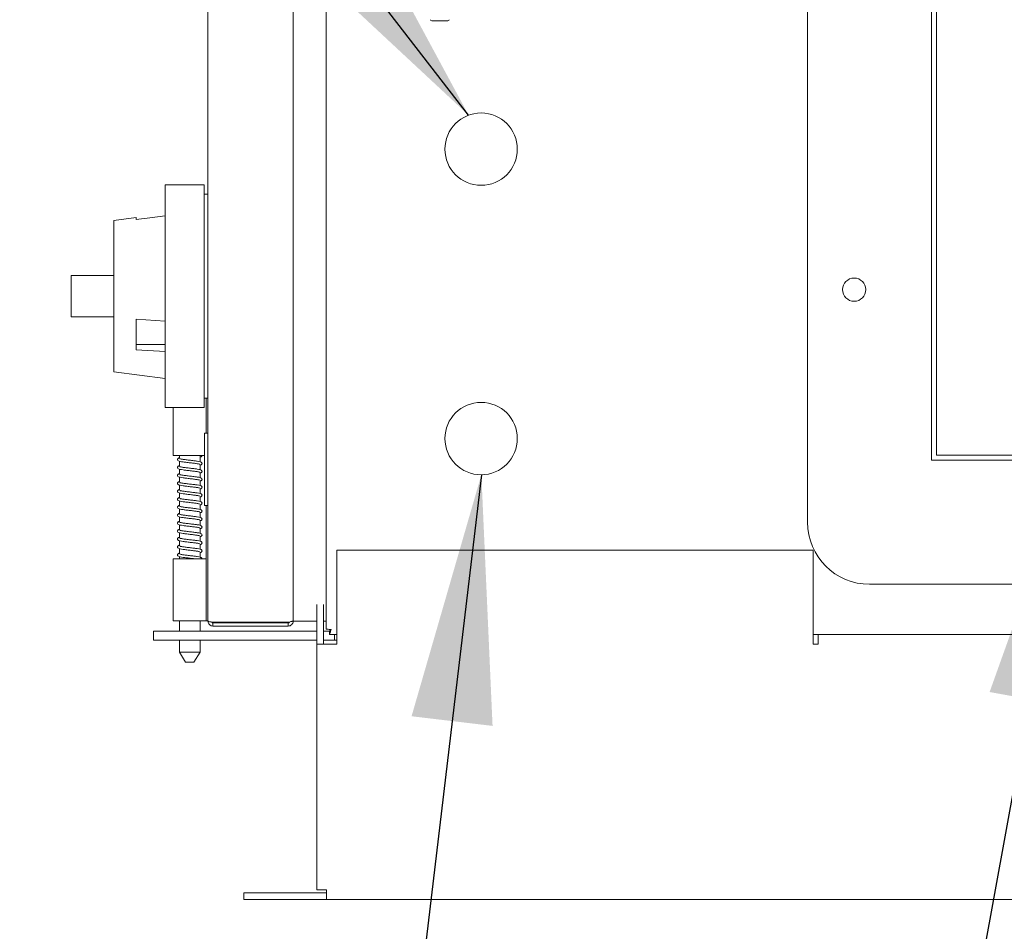
# Model space of a CAD drawing. Units: inches. Extents: x 0.3 to 10.6, y 0.4 to 8.2.
# Drawn here: x 8.8 to 9.2, y 2.2 to 2.6 of the extents above; entities that cross this region are included whole.
import ezdxf

# ---------------------------------------------------------------- set-up
doc = ezdxf.new("R2010")
doc.units = ezdxf.units.IN
doc.header["$MEASUREMENT"] = 0
doc.linetypes.add('SLD-Solid', pattern=[0])
doc.layers.add('FORMAT', color=7, linetype='SLD-Solid')
doc.layers.add('TEXT', color=7, linetype='SLD-Solid')
doc.styles.get("Standard").update_dxf_attribs({"font": 'GOTHIC.TTF'})
doc.dimstyles.new('SLDDIMSTYLE0', dxfattribs={"dimtxt": 0.18, "dimasz": 0.09375, "dimexe": 0, "dimexo": 0.0625, "dimgap": 0, "dimtad": 0, "dimtih": 1, "dimtoh": 1, "dimdec": 0, "dimrnd": 1e-09, "dimzin": 0, "dimdsep": 46, "dimlunit": 5, "dimtxsty": 'Standard', "dimsah": 1, "dimcen": 0.09, "dimadec": 0, "dimazin": 0, "dimtfac": 0.09375, "dimtdec": 0, "dimtofl": 0, "dimtmove": 0, "dimatfit": 3, "dimfxl": 1, "dimfrac": 2, "dimtolj": 1, "dimtzin": 0, "dimarcsym": 0})

msp = doc.modelspace()

# ---------------------------------------------------------------- linework, layer by layer
at = {"color": 7, "linetype": 'SLD-Solid', "lineweight": 15}
for p, q in [((8.89122715, 2.32982027), (8.89122715, 3.64903899)), ((9.16468027, 2.88282025), (9.16468027, 2.39063273)), ((9.16655527, 2.88094525), (9.16655527, 2.39250774)), ((9.11780528, 2.36719527), (9.11780528, 2.73438276)), ((8.92341464, 2.56155745), (8.92341464, 2.32982027)), ((8.92341464, 2.33004122), (8.92341464, 2.56155745)), ((8.93585216, 2.56155745), (8.93585216, 2.3268151)), ((8.97580352, 2.55665118), (8.97577404, 2.55665118)), ((8.98186779, 2.55665118), (8.97580352, 2.55665118)), ((8.87503966, 2.49466399), (8.88972717, 2.49466399)), ((8.87503966, 2.491539), (8.87503966, 2.49466399)), ((8.88972717, 2.49466399), (8.88972717, 2.491539)), ((8.87503966, 2.41372649), (8.87503966, 2.491539)), ((8.88972717, 2.41372649), (8.88972717, 2.491539)), ((8.88972717, 2.49114836), (8.89122715, 2.49114836)), ((8.86410216, 2.48231521), (8.85566467, 2.48122651)), ((8.86410216, 2.48156285), (8.86410216, 2.48231521)), ((8.85566467, 2.48122651), (8.85566467, 2.45263275)), ((8.8395709, 2.46044526), (8.85566467, 2.46044526)), ((8.8395709, 2.45732023), (8.8395709, 2.46044526)), ((8.8395709, 2.44794526), (8.8395709, 2.45732023)), ((8.85566467, 2.45263275), (8.85566467, 2.42403902)), ((8.8395709, 2.44482023), (8.8395709, 2.44794526)), ((8.85566467, 2.44482023), (8.8395709, 2.44482023)), ((8.86410216, 2.44391865), (8.87503966, 2.44319552)), ((8.86410216, 2.43241674), (8.86410216, 2.44391865)), ((8.86410216, 2.43434531), (8.87503966, 2.43434531)), ((8.87503966, 2.43169361), (8.86410216, 2.43241674)), ((8.85566467, 2.42403902), (8.87503966, 2.421539)), ((8.87503966, 2.4106015), (8.87503966, 2.41372649)), ((8.88972717, 2.41411713), (8.89122715, 2.41411713)), ((8.88972717, 2.41372649), (8.88972717, 2.4106015)), ((8.89060213, 2.40083589), (8.89060213, 2.41411713)), ((8.88972717, 2.4106015), (8.87503966, 2.4106015)), ((8.87810213, 2.4106015), (8.87810213, 2.39241402)), ((8.89122715, 2.40083589), (8.88997716, 2.40083589)), ((8.88997716, 2.37349211), (8.88997716, 2.40083589)), ((8.88997716, 2.39241402), (8.87810213, 2.39241402)), ((8.88044591, 2.39241402), (8.88044591, 2.39133548)), ((8.88825839, 2.39006327), (8.88825839, 2.39241402)), ((9.16655527, 2.39250774), (9.65499278, 2.39250774)), ((8.88044591, 2.39027054), (8.88044591, 2.38833068)), ((8.88825839, 2.38705843), (8.88825839, 2.38898528)), ((9.16468027, 2.39063273), (9.65686778, 2.39063273)), ((8.88044591, 2.38726575), (8.88044591, 2.38532588)), ((8.88825839, 2.38405364), (8.88825839, 2.38598048)), ((8.88044591, 2.38426091), (8.88044591, 2.38232108)), ((8.88044591, 2.38125611), (8.88044591, 2.37931625)), ((8.88825839, 2.38104884), (8.88825839, 2.38297569)), ((8.88044591, 2.37825131), (8.88044591, 2.37631145)), ((8.88825839, 2.37804404), (8.88825839, 2.37997089)), ((8.88044591, 2.37524651), (8.88044591, 2.37330665)), ((8.88825839, 2.3750392), (8.88825839, 2.37696605)), ((8.88825839, 2.3720344), (8.88825839, 2.37396129)), ((8.88044591, 2.37224172), (8.88044591, 2.37030185)), ((8.88825839, 2.36902961), (8.88825839, 2.37095642)), ((8.88997716, 2.37349211), (8.89122715, 2.37349211)), ((8.89060213, 2.35335149), (8.89060213, 2.37349211)), ((8.88044591, 2.36923692), (8.88044591, 2.36729705)), ((8.88044591, 2.36623205), (8.88044591, 2.36429225)), ((8.88825839, 2.36602481), (8.88825839, 2.36795162)), ((8.88044591, 2.36322725), (8.88044591, 2.36128738)), ((8.88825839, 2.36302001), (8.88825839, 2.36494682)), ((8.88044591, 2.36022245), (8.88044591, 2.35828258)), ((8.88825839, 2.36001521), (8.88825839, 2.36194202)), ((8.88825839, 2.35701034), (8.88825839, 2.35893722)), ((8.88044591, 2.35721765), (8.88044591, 2.35527779)), ((8.88825839, 2.35400554), (8.88825839, 2.35593242)), ((8.93994591, 2.35663275), (8.93994591, 2.32116403)), ((9.11988339, 2.35663275), (8.93994591, 2.35663275)), ((9.11988339, 2.32116403), (9.11988339, 2.35663275)), ((8.87810213, 2.35335149), (8.87810213, 2.32991398)), ((8.87810213, 2.35335149), (8.89060213, 2.35335149)), ((8.88044591, 2.35421285), (8.88044591, 2.35335149)), ((8.89060213, 2.32991398), (8.89060213, 2.35335149)), ((9.68030527, 2.34375776), (9.14124278, 2.34375776)), ((8.93238339, 2.330539), (8.93238339, 2.33614871)), ((8.93482089, 2.33614871), (8.93482089, 2.330539)), ((8.87810213, 2.32991398), (8.89060213, 2.32991398)), ((8.88044591, 2.32991398), (8.88044591, 2.32607026)), ((8.88825839, 2.32607026), (8.88825839, 2.32991398)), ((8.89060213, 2.32991398), (8.89122715, 2.32991398)), ((8.89310215, 2.3294162), (8.92153964, 2.3294162)), ((8.89310215, 2.32919525), (8.89310215, 2.32794523)), ((8.92153964, 2.32919525), (8.89310215, 2.32919525)), ((8.92153964, 2.32794523), (8.92153964, 2.32919525)), ((8.92341464, 2.32982027), (8.92310357, 2.32982027)), ((8.92341464, 2.32982027), (8.93238339, 2.32982027)), ((8.93238339, 2.330539), (8.93238339, 2.32116403)), ((8.93482089, 2.330539), (8.93482089, 2.32116403)), ((8.93482089, 2.32982027), (8.93585216, 2.32982027)), ((8.87069588, 2.32269528), (8.87069588, 2.32607026)), ((8.87069588, 2.32607026), (8.8785084, 2.32607026)), ((8.93116464, 2.32607026), (8.8785084, 2.32607026)), ((8.92153964, 2.32794523), (8.89310215, 2.32794523)), ((8.93116464, 2.32607026), (8.93238339, 2.32607026)), ((8.93482089, 2.32607026), (8.93710215, 2.32607026)), ((8.93710215, 2.32607026), (8.93710215, 2.32482024)), ((8.8785084, 2.32269528), (8.87069588, 2.32269528)), ((8.93116464, 2.32269528), (8.8785084, 2.32269528)), ((8.88044591, 2.32269528), (8.88044591, 2.31803904)), ((8.88825839, 2.31803904), (8.88825839, 2.32269528)), ((8.93238339, 2.32269528), (8.93116464, 2.32269528)), ((8.93897715, 2.32269528), (8.93482089, 2.32269528)), ((8.93710215, 2.32482024), (8.93994591, 2.32482024)), ((8.93897715, 2.32269528), (8.93897715, 2.32482024)), ((8.93994591, 2.32269528), (8.93897715, 2.32269528)), ((9.11988339, 2.32482024), (9.12175839, 2.32482024)), ((9.12175839, 2.32116403), (9.12175839, 2.32482024)), ((9.7000084, 2.32482024), (9.12175839, 2.32482024)), ((8.88044591, 2.31803904), (8.88278914, 2.31428903)), ((8.88435215, 2.31803904), (8.88044591, 2.31803904)), ((8.88825839, 2.31803904), (8.88435215, 2.31803904)), ((8.88591512, 2.31428903), (8.88825839, 2.31803904)), ((8.93238339, 2.32116403), (8.93238339, 2.22832026)), ((8.93238339, 2.32116403), (8.93603964, 2.32116403)), ((8.93603964, 2.32116403), (8.93994591, 2.32116403)), ((9.11988339, 2.32116403), (9.12175839, 2.32116403)), ((8.88435215, 2.31428903), (8.88278914, 2.31428903)), ((8.88591512, 2.31428903), (8.88435215, 2.31428903)), ((8.90478966, 2.22710147), (8.90478966, 2.22466397)), ((8.90478966, 2.22710147), (8.93603964, 2.22710147)), ((8.93603964, 2.22832026), (8.93238339, 2.22832026)), ((8.93603964, 2.22466397), (8.93603964, 2.22832026)), ((8.90478966, 2.22466397), (8.93603964, 2.22466397)), ((8.93603964, 2.22466397), (9.88572716, 2.22466397))]:
    msp.add_line(p, q, dxfattribs=at)
at = {"color": 7, "linetype": 'SLD-Solid', "lineweight": 15, "flags": 128}
for points in [[(8.87503966, 2.48300912), (8.86925156, 2.48224419), (8.86410216, 2.48156285)], [(8.88825839, 2.39199012), (8.88830741, 2.3919665), (8.88849276, 2.39192962)]]:
    msp.add_lwpolyline(points, dxfattribs=at)
at = {"color": 7, "linetype": 'SLD-Solid', "lineweight": 15}
for centre, radius in [((8.9944459, 2.50819525), 0.01367188), ((9.13539902, 2.4551015), 0.00439062), ((8.9944459, 2.39882025), 0.01367187)]:
    msp.add_circle(centre, radius, dxfattribs=at)
for centre, radius, start, end in [((8.97577402, 2.55711994), 0.00046875, 180, 270), ((8.98186777, 2.55711994), 0.00046875, 270, 0), ((8.88849277, 2.392414), 0.00048438, 270, 0.0101275), ((9.14124277, 2.36719525), 0.0234375, 180, 270), ((8.88849277, 2.3533515), 0.00048438, 0.0553747, 118.9385277)]:
    msp.add_arc(centre, radius, start, end, dxfattribs=at)
for points, knots in [([(8.88044591, 2.39155889), (8.88036735, 2.39154028), (8.8801716, 2.39149394), (8.87997568, 2.39139052), (8.87978367, 2.39118002), (8.87971259, 2.39095035), (8.8797609, 2.39062567), (8.88010714, 2.39032512), (8.88067872, 2.39017666), (8.8817656, 2.38997714), (8.88303673, 2.38983611), (8.88412, 2.3897041), (8.88521998, 2.38957009), (8.88627659, 2.38944885), (8.88718452, 2.3893198), (8.88773055, 2.38923463), (8.88797193, 2.38914727), (8.8879789, 2.38922254), (8.88797962, 2.38923032)], [0, 0, 0, 0, 0.031822623, 0.079282218, 0.104251435, 0.1301923, 0.154596918, 0.218247628, 0.317947749, 0.435810618, 0.549771956, 0.609134072, 0.66893218, 0.784320066, 0.843604379, 0.913340286, 0.991035199, 1, 1, 1, 1]), ([(8.88044591, 2.38855409), (8.88036735, 2.38853548), (8.8801716, 2.38848914), (8.87997568, 2.38838572), (8.87978367, 2.38817522), (8.87971259, 2.38794555), (8.8797609, 2.38762087), (8.88010714, 2.38732033), (8.88067872, 2.38717181), (8.8817656, 2.38697231), (8.88303673, 2.38683128), (8.88412, 2.38669925), (8.88521998, 2.38656533), (8.88627659, 2.38644401), (8.88718452, 2.38631496), (8.88773055, 2.38622981), (8.88797192, 2.38614256), (8.8879789, 2.38621771), (8.88797962, 2.38622549)], [0, 0, 0, 0, 0.031822632, 0.079282242, 0.104251467, 0.13019234, 0.154596965, 0.218247694, 0.317948264, 0.435811169, 0.549772542, 0.609134675, 0.66893249, 0.784320705, 0.843605036, 0.913340712, 0.991035649, 1, 1, 1, 1]), ([(8.88897716, 2.38940918), (8.88895789, 2.38950324), (8.88888896, 2.38983983), (8.88823428, 2.3901113), (8.8872792, 2.39029029), (8.88584551, 2.39046506), (8.8844817, 2.3906289), (8.88337675, 2.39076291), (8.88258338, 2.39085935), (8.881871, 2.39094594), (8.88128599, 2.39103936), (8.88086122, 2.39112982), (8.88065608, 2.39118497), (8.88056892, 2.39122316), (8.88057521, 2.39121551), (8.88057681, 2.39121356)], [0, 0, 0, 0, 0.048270204, 0.172732052, 0.307364544, 0.434199661, 0.568554724, 0.638057569, 0.706920866, 0.774960331, 0.842927747, 0.906537848, 0.964272588, 0.990909383, 1, 1, 1, 1]), ([(8.8881947, 2.38875828), (8.8883684, 2.38881632), (8.88866758, 2.38891629), (8.88892308, 2.38914931), (8.88895883, 2.38932111), (8.88897716, 2.38940918)], [0, 0, 0, 0, 0.4028290668, 0.6938588355, 1, 1, 1, 1]), ([(8.88826679, 2.39179234), (8.88842626, 2.39183683), (8.88859936, 2.39188512), (8.88868939, 2.39197134), (8.88869648, 2.39197813)], [0, 0, 0, 0, 0.921268323, 1, 1, 1, 1]), ([(8.88044591, 2.38554929), (8.88036735, 2.38553067), (8.88017161, 2.38548428), (8.87997567, 2.38538094), (8.87978367, 2.38517038), (8.87971259, 2.38494072), (8.8797609, 2.38461609), (8.88010714, 2.38431552), (8.88067872, 2.38416702), (8.8817656, 2.38396751), (8.88303673, 2.38382648), (8.88412, 2.38369445), (8.88521998, 2.38356053), (8.88627659, 2.38343921), (8.88718452, 2.38331017), (8.88773055, 2.38322499), (8.88797193, 2.38313763), (8.8879789, 2.3832129), (8.88797962, 2.38322069)], [0, 0, 0, 0, 0.031822983, 0.079281947, 0.104252362, 0.130193233, 0.154596328, 0.218247052, 0.317947614, 0.43581051, 0.549771873, 0.609134002, 0.668931812, 0.784320018, 0.843604344, 0.913340267, 0.991035197, 1, 1, 1, 1]), ([(8.88897716, 2.38640438), (8.88895789, 2.38649844), (8.88888896, 2.38683503), (8.88823428, 2.3871065), (8.8872792, 2.3872855), (8.88584551, 2.3874602), (8.8844817, 2.3876241), (8.88337675, 2.38775813), (8.88258337, 2.38785449), (8.881871, 2.38794115), (8.88128599, 2.38803457), (8.88086122, 2.388125), (8.88065608, 2.38818023), (8.88056892, 2.38821829), (8.88057521, 2.3882107), (8.88057681, 2.38820876)], [0, 0, 0, 0, 0.0482702187, 0.1727321024, 0.3073646342, 0.4341994587, 0.5685549143, 0.6380577799, 0.7069207596, 0.7749605631, 0.842927999, 0.9065381188, 0.964272876, 0.9909094971, 1, 1, 1, 1]), ([(8.88897716, 2.38339958), (8.88895789, 2.38349363), (8.88888895, 2.38383018), (8.88823428, 2.38410172), (8.8872792, 2.3842807), (8.88584551, 2.38445539), (8.88448171, 2.38461934), (8.88337675, 2.38475327), (8.88258337, 2.38484971), (8.881871, 2.38493635), (8.88128599, 2.38502977), (8.88086122, 2.3851202), (8.88065608, 2.38517543), (8.88056892, 2.38521349), (8.88057521, 2.3852059), (8.88057681, 2.38520397)], [0, 0, 0, 0, 0.048268902, 0.172731638, 0.307364248, 0.434199146, 0.56855468, 0.638057232, 0.706920589, 0.774960432, 0.842927907, 0.906538064, 0.964272855, 0.990909492, 1, 1, 1, 1]), ([(8.88826679, 2.38578274), (8.88841365, 2.38583243), (8.88868537, 2.38592436), (8.8889225, 2.38614482), (8.88895863, 2.38631641), (8.88897716, 2.38640438)], [0, 0, 0, 0, 0.3643747987, 0.6741477767, 1, 1, 1, 1]), ([(8.88044591, 2.38254445), (8.88036735, 2.38252585), (8.8801716, 2.3824795), (8.87997568, 2.38237608), (8.87978367, 2.38216558), (8.87971259, 2.38193592), (8.8797609, 2.38161123), (8.88010715, 2.38131076), (8.88067872, 2.38116221), (8.8817656, 2.38096272), (8.88303673, 2.38082168), (8.88412, 2.38068967), (8.88521998, 2.38055566), (8.88627659, 2.38043442), (8.88718452, 2.38030537), (8.88773055, 2.3802202), (8.88797193, 2.38013283), (8.8879789, 2.3802081), (8.88797962, 2.38021589)], [0, 0, 0, 0, 0.03182264, 0.079282262, 0.104251493, 0.130192373, 0.154597003, 0.218246775, 0.31794737, 0.435810305, 0.549771706, 0.609133855, 0.668931996, 0.784319946, 0.843604292, 0.913340238, 0.991035194, 1, 1, 1, 1]), ([(8.88897716, 2.38039479), (8.88895789, 2.38048883), (8.88888895, 2.38082538), (8.88823428, 2.38109688), (8.8872792, 2.38127585), (8.88584551, 2.38145063), (8.8844817, 2.38161447), (8.88337675, 2.38174848), (8.88258338, 2.38184493), (8.881871, 2.38193149), (8.881286, 2.38202499), (8.88086122, 2.3821154), (8.88065608, 2.38217064), (8.88056892, 2.38220869), (8.88057521, 2.3822011), (8.88057681, 2.38219917)], [0, 0, 0, 0, 0.048268923, 0.172730932, 0.307363601, 0.434198884, 0.568554122, 0.638057058, 0.706920445, 0.774959999, 0.84292784, 0.906538024, 0.96427284, 0.990909488, 1, 1, 1, 1]), ([(8.88826679, 2.38277794), (8.88841365, 2.38282763), (8.88868537, 2.38291956), (8.8889225, 2.38314002), (8.88895863, 2.38331161), (8.88897716, 2.38339958)], [0, 0, 0, 0, 0.3643747987, 0.6741477767, 1, 1, 1, 1]), ([(8.88044591, 2.37953965), (8.88036735, 2.37952105), (8.8801716, 2.37947471), (8.87997568, 2.37937129), (8.87978367, 2.37916078), (8.87971259, 2.37893112), (8.8797609, 2.37860644), (8.88010714, 2.37830589), (8.88067872, 2.37815743), (8.8817656, 2.37795791), (8.88303673, 2.37781688), (8.88412, 2.37768487), (8.88521998, 2.37755086), (8.88627659, 2.37742962), (8.88718452, 2.37730057), (8.88773055, 2.3772154), (8.88797193, 2.37712803), (8.8879789, 2.37720331), (8.88797962, 2.37721109)], [0, 0, 0, 0, 0.031822623, 0.079282218, 0.104251435, 0.1301923, 0.154596918, 0.218247628, 0.317947749, 0.435810618, 0.549771956, 0.609134072, 0.66893218, 0.784320066, 0.843604379, 0.913340286, 0.991035199, 1, 1, 1, 1]), ([(8.88897716, 2.37738995), (8.88895789, 2.37748401), (8.88888896, 2.3778206), (8.88823428, 2.37809207), (8.8872792, 2.37827105), (8.88584551, 2.37844583), (8.8844817, 2.37860967), (8.88337675, 2.37874368), (8.88258338, 2.37884012), (8.881871, 2.3789267), (8.881286, 2.37902014), (8.88086122, 2.37911056), (8.88065608, 2.37916582), (8.88056892, 2.37920393), (8.88057521, 2.37919628), (8.88057681, 2.37919433)], [0, 0, 0, 0, 0.048270199, 0.172732033, 0.307364511, 0.434199614, 0.568554663, 0.6380575, 0.70692079, 0.774960248, 0.842927656, 0.90653775, 0.964272773, 0.990909384, 1, 1, 1, 1]), ([(8.88826679, 2.37977311), (8.88841365, 2.37982281), (8.88868537, 2.37991477), (8.8889225, 2.38013522), (8.88895863, 2.38030682), (8.88897716, 2.38039479)], [0, 0, 0, 0, 0.364377079, 0.674148946, 1, 1, 1, 1]), ([(8.88826679, 2.37676831), (8.88841365, 2.37681801), (8.88868537, 2.37690996), (8.8889225, 2.37713043), (8.88895863, 2.377302), (8.88897716, 2.37738995)], [0, 0, 0, 0, 0.364379336, 0.67415312, 1, 1, 1, 1]), ([(8.88044591, 2.37653486), (8.88036735, 2.37651625), (8.8801716, 2.37646991), (8.87997568, 2.37636649), (8.87978367, 2.37615599), (8.87971259, 2.37592632), (8.8797609, 2.37560164), (8.88010714, 2.3753011), (8.88067872, 2.37515258), (8.8817656, 2.37495308), (8.88303673, 2.37481205), (8.88412, 2.37468002), (8.88521998, 2.3745461), (8.88627659, 2.37442478), (8.88718452, 2.37429573), (8.88773055, 2.3742106), (8.88797193, 2.3741231), (8.8879789, 2.37419849), (8.88797962, 2.37420629)], [0, 0, 0, 0, 0.031822595, 0.07928215, 0.104251347, 0.130192189, 0.154596786, 0.218247441, 0.317947896, 0.435810665, 0.549771905, 0.60913397, 0.668931716, 0.784319797, 0.84360406, 0.913339907, 0.991034754, 1, 1, 1, 1]), ([(8.88897716, 2.37438515), (8.88895789, 2.37447921), (8.88888896, 2.3748158), (8.88823428, 2.37508727), (8.8872792, 2.37526627), (8.88584551, 2.37544097), (8.8844817, 2.37560487), (8.88337675, 2.3757389), (8.88258337, 2.37583526), (8.881871, 2.37592192), (8.88128599, 2.37601533), (8.88086122, 2.37610577), (8.88065608, 2.376161), (8.88056892, 2.37619906), (8.88057521, 2.37619147), (8.88057681, 2.37618953)], [0, 0, 0, 0, 0.0482702187, 0.1727321024, 0.3073646342, 0.4341994587, 0.5685549143, 0.6380577799, 0.7069207596, 0.7749605631, 0.842927999, 0.9065381188, 0.964272876, 0.9909094971, 1, 1, 1, 1]), ([(8.88826679, 2.37376351), (8.88841365, 2.37381322), (8.88868536, 2.37390518), (8.8889225, 2.37412557), (8.88895863, 2.37429718), (8.88897716, 2.37438515)], [0, 0, 0, 0, 0.36437894, 0.674147282, 1, 1, 1, 1]), ([(8.88044591, 2.37353002), (8.88036735, 2.37351142), (8.8801716, 2.37346507), (8.87997568, 2.37336166), (8.87978367, 2.37315115), (8.87971259, 2.37292153), (8.8797609, 2.37259683), (8.88010714, 2.37229631), (8.88067872, 2.37214776), (8.8817656, 2.37194836), (8.88303672, 2.3718072), (8.88412001, 2.3716753), (8.88521997, 2.37154118), (8.8862766, 2.37142007), (8.88718452, 2.37129091), (8.88773055, 2.37120581), (8.88797193, 2.3711183), (8.8879789, 2.37119369), (8.88797962, 2.37120149)], [0, 0, 0, 0, 0.0318226463, 0.0792822768, 0.1042515129, 0.1301908171, 0.1545954525, 0.2182462098, 0.3179468235, 0.4358094664, 0.5497711772, 0.6091330288, 0.668931493, 0.7843191716, 0.8436038099, 0.9133397689, 0.9910347396, 1, 1, 1, 1]), ([(8.88044591, 2.37052522), (8.88036735, 2.37050662), (8.8801716, 2.37046027), (8.87997568, 2.37035686), (8.87978367, 2.37014635), (8.87971259, 2.36991673), (8.8797609, 2.36959203), (8.88010714, 2.36929151), (8.88067872, 2.369143), (8.88176559, 2.36894341), (8.88303674, 2.36880249), (8.88412, 2.36867037), (8.88521998, 2.36853648), (8.88627658, 2.36841511), (8.88718452, 2.36828616), (8.88773055, 2.36820092), (8.88797192, 2.3681137), (8.8879789, 2.36818885), (8.88797962, 2.36819662)], [0, 0, 0, 0, 0.031822673, 0.079282343, 0.1042516, 0.130190926, 0.154595582, 0.218246392, 0.317947089, 0.435810459, 0.549771689, 0.609134206, 0.668932097, 0.784320459, 0.843604584, 0.913340602, 0.991035637, 1, 1, 1, 1]), ([(8.88897716, 2.37138035), (8.88895789, 2.37147441), (8.88888896, 2.371811), (8.88823428, 2.37208248), (8.88727919, 2.37226141), (8.88584551, 2.37243619), (8.8844817, 2.37260007), (8.88337675, 2.3727341), (8.88258337, 2.37283048), (8.881871, 2.37291708), (8.88128599, 2.37301049), (8.88086122, 2.37310099), (8.88065608, 2.37315617), (8.88056892, 2.37319429), (8.88057521, 2.37318664), (8.88057681, 2.3731847)], [0, 0, 0, 0, 0.048270215, 0.17273209, 0.307364224, 0.434199369, 0.568554815, 0.638057675, 0.70692065, 0.77496013, 0.842927561, 0.906538009, 0.964272762, 0.990909381, 1, 1, 1, 1]), ([(8.88897716, 2.36837555), (8.88895789, 2.36846961), (8.88888896, 2.3688062), (8.88823428, 2.36907768), (8.88727919, 2.36925661), (8.88584551, 2.36943139), (8.8844817, 2.36959527), (8.88337675, 2.3697293), (8.88258337, 2.36982568), (8.881871, 2.36991228), (8.88128599, 2.37000569), (8.88086122, 2.37009619), (8.88065608, 2.37015138), (8.88056892, 2.37018949), (8.88057521, 2.37018185), (8.88057681, 2.3701799)], [0, 0, 0, 0, 0.048270215, 0.17273209, 0.307364224, 0.434199369, 0.568554815, 0.638057675, 0.70692065, 0.77496013, 0.842927561, 0.906538009, 0.964272762, 0.990909381, 1, 1, 1, 1]), ([(8.88826679, 2.37075871), (8.88841365, 2.37080842), (8.88868536, 2.37090038), (8.8889225, 2.37112077), (8.88895863, 2.37129238), (8.88897716, 2.37138035)], [0, 0, 0, 0, 0.36437894, 0.674147282, 1, 1, 1, 1]), ([(8.88044591, 2.36752042), (8.88036735, 2.36750182), (8.8801716, 2.36745548), (8.87997568, 2.36735205), (8.87978366, 2.36714156), (8.87971259, 2.36691184), (8.87976091, 2.36658729), (8.88010714, 2.36628667), (8.88067872, 2.36613821), (8.88176559, 2.3659386), (8.88303674, 2.36579769), (8.88412, 2.36566557), (8.88521998, 2.36553168), (8.88627658, 2.36541031), (8.88718452, 2.36528136), (8.88773055, 2.36519612), (8.88797192, 2.3651089), (8.8879789, 2.36518405), (8.88797962, 2.36519182)], [0, 0, 0, 0, 0.0318226695, 0.0792823347, 0.1042515891, 0.1301940725, 0.1545956707, 0.2182464744, 0.317947161, 0.4358105182, 0.549771736, 0.6091342472, 0.6689321317, 0.7843204817, 0.8436046009, 0.9133406108, 0.9910356383, 1, 1, 1, 1]), ([(8.88897716, 2.36537076), (8.88895789, 2.36546479), (8.88888895, 2.36580129), (8.88823429, 2.36607293), (8.88727919, 2.36625181), (8.88584551, 2.36642657), (8.88448172, 2.36659054), (8.88337674, 2.36672438), (8.88258338, 2.36682091), (8.881871, 2.36690747), (8.88128599, 2.36700089), (8.88086122, 2.36709139), (8.88065608, 2.36714658), (8.88056892, 2.3671847), (8.88057521, 2.36717705), (8.88057681, 2.3671751)], [0, 0, 0, 0, 0.048267581, 0.17273116, 0.307363452, 0.434198745, 0.568554347, 0.638056579, 0.706920308, 0.774959868, 0.842927378, 0.9065379, 0.96427272, 0.99090937, 1, 1, 1, 1]), ([(8.88826679, 2.36775391), (8.88841365, 2.36780362), (8.88868536, 2.36789558), (8.8889225, 2.36811598), (8.88895863, 2.36828758), (8.88897716, 2.36837555)], [0, 0, 0, 0, 0.36437894, 0.674147282, 1, 1, 1, 1]), ([(8.88044591, 2.36451563), (8.88036735, 2.36449702), (8.8801716, 2.36445068), (8.87997568, 2.36434725), (8.87978366, 2.36413676), (8.87971259, 2.36390705), (8.8797609, 2.36358237), (8.88010715, 2.36328194), (8.88067872, 2.36313339), (8.88176559, 2.36293381), (8.88303674, 2.36279289), (8.88412, 2.36266078), (8.88521998, 2.36252688), (8.88627658, 2.36240551), (8.88718452, 2.36227656), (8.88773055, 2.36219132), (8.88797192, 2.3621041), (8.8879789, 2.36217925), (8.88797962, 2.36218703)], [0, 0, 0, 0, 0.031822634, 0.079282247, 0.104251474, 0.130193928, 0.154598554, 0.218247341, 0.317947917, 0.435811144, 0.549772235, 0.609134681, 0.668932499, 0.784320721, 0.843604774, 0.913340707, 0.991035648, 1, 1, 1, 1]), ([(8.88897716, 2.36236596), (8.88895789, 2.36245999), (8.88888895, 2.36279649), (8.88823428, 2.36306801), (8.8872792, 2.36324703), (8.88584552, 2.36342181), (8.8844817, 2.36358561), (8.88337675, 2.36371961), (8.88258338, 2.36381611), (8.881871, 2.36390268), (8.88128599, 2.36399609), (8.88086122, 2.36408659), (8.88065608, 2.36414178), (8.88056892, 2.3641799), (8.88057521, 2.36417225), (8.88057681, 2.3641703)], [0, 0, 0, 0, 0.048267619, 0.172729736, 0.307362907, 0.434198299, 0.5685533, 0.638056296, 0.706920079, 0.774959692, 0.842927255, 0.906537827, 0.964272692, 0.990909363, 1, 1, 1, 1]), ([(8.88826679, 2.36474912), (8.88841365, 2.36479878), (8.88868537, 2.36489067), (8.8889225, 2.3651112), (8.88895863, 2.36528279), (8.88897716, 2.36537076)], [0, 0, 0, 0, 0.364370658, 0.674148272, 1, 1, 1, 1]), ([(8.88044591, 2.36151083), (8.88036735, 2.36149222), (8.8801716, 2.36144588), (8.87997568, 2.36134245), (8.87978366, 2.36113196), (8.87971259, 2.36090225), (8.8797609, 2.36057758), (8.88010714, 2.36027701), (8.88067873, 2.36012864), (8.88176559, 2.359929), (8.88303674, 2.35978809), (8.88412, 2.35965598), (8.88521998, 2.35952208), (8.88627658, 2.35940071), (8.88718452, 2.35927177), (8.88773055, 2.35918653), (8.88797192, 2.3590993), (8.8879789, 2.35917445), (8.88797962, 2.35918223)], [0, 0, 0, 0, 0.031822599, 0.079282159, 0.104251358, 0.130193784, 0.154598383, 0.218249045, 0.317948674, 0.43581177, 0.549772735, 0.609135114, 0.668932866, 0.78432096, 0.843604948, 0.913340803, 0.991035658, 1, 1, 1, 1]), ([(8.88897716, 2.35936108), (8.88895789, 2.35945515), (8.88888896, 2.35979174), (8.88823428, 2.36006319), (8.8872792, 2.36024224), (8.88584552, 2.36041701), (8.8844817, 2.36058081), (8.88337675, 2.36071481), (8.88258338, 2.36081131), (8.881871, 2.36089787), (8.881286, 2.36099133), (8.88086122, 2.36108167), (8.88065608, 2.36113699), (8.88056892, 2.3611751), (8.88057521, 2.36116745), (8.88057681, 2.3611655)], [0, 0, 0, 0, 0.048270183, 0.172731976, 0.307364797, 0.434199859, 0.568554511, 0.638057325, 0.706920929, 0.774960365, 0.842927751, 0.906537492, 0.964272785, 0.990909387, 1, 1, 1, 1]), ([(8.88826679, 2.36174424), (8.88841365, 2.36179394), (8.88868537, 2.36188589), (8.8889225, 2.3621064), (8.88895863, 2.36227799), (8.88897716, 2.36236596)], [0, 0, 0, 0, 0.364375219, 0.67415061, 1, 1, 1, 1]), ([(8.88826679, 2.35873945), (8.88841365, 2.35878914), (8.88868537, 2.35888108), (8.88892249, 2.35910161), (8.88895863, 2.35927315), (8.88897716, 2.35936108)], [0, 0, 0, 0, 0.3643797311, 0.6741589583, 1, 1, 1, 1]), ([(8.88044591, 2.35850603), (8.88036735, 2.35848743), (8.8801716, 2.35844108), (8.87997568, 2.35833765), (8.87978366, 2.35812716), (8.87971259, 2.35789745), (8.8797609, 2.35757278), (8.88010714, 2.35727224), (8.88067872, 2.3571237), (8.8817656, 2.35692429), (8.88303672, 2.35678315), (8.88412, 2.35665121), (8.88521998, 2.35651726), (8.88627659, 2.35639598), (8.88718452, 2.35626684), (8.88773056, 2.35618177), (8.88797192, 2.3560945), (8.8879789, 2.35616965), (8.88797962, 2.35617743)], [0, 0, 0, 0, 0.031822592, 0.079282141, 0.104251334, 0.130193754, 0.154598348, 0.218248996, 0.317949439, 0.435811879, 0.549773395, 0.609135144, 0.668932883, 0.78432095, 0.843605487, 0.913340823, 0.99103566, 1, 1, 1, 1]), ([(8.88044591, 2.35550123), (8.88036735, 2.35548259), (8.88017161, 2.35543615), (8.87997566, 2.35533292), (8.87978368, 2.35512226), (8.87971259, 2.35489267), (8.8797609, 2.35456796), (8.88010715, 2.35426745), (8.88067865, 2.3541189), (8.8817659, 2.35391948), (8.88303588, 2.35377839), (8.88412154, 2.35364634), (8.88521177, 2.35351282), (8.8860751, 2.35341688), (8.88651592, 2.35335476), (8.88653915, 2.35335149)], [0, 0, 0, 0, 0.04024506, 0.100262749, 0.131842838, 0.1646467, 0.195509759, 0.276005004, 0.402090311, 0.551144033, 0.695264484, 0.77033581, 0.845958506, 0.991883033, 1, 1, 1, 1]), ([(8.88897716, 2.35635629), (8.88895789, 2.35645035), (8.88888896, 2.35678694), (8.88823428, 2.35705838), (8.8872792, 2.35723747), (8.88584551, 2.35741208), (8.88448171, 2.35757602), (8.88337675, 2.35771), (8.88258338, 2.35780651), (8.881871, 2.35789307), (8.881286, 2.35798653), (8.88086122, 2.35807688), (8.88065608, 2.35813216), (8.88056892, 2.35817016), (8.88057521, 2.35816262), (8.88057681, 2.35816071)], [0, 0, 0, 0, 0.04827022, 0.172732108, 0.307365032, 0.434199531, 0.568554992, 0.63805786, 0.706921516, 0.774961004, 0.842928442, 0.906538231, 0.964272991, 0.990909613, 1, 1, 1, 1]), ([(8.88897716, 2.35335149), (8.88895789, 2.35344555), (8.88888896, 2.35378214), (8.88823428, 2.35405359), (8.8872792, 2.35423267), (8.88584551, 2.35440729), (8.8844817, 2.35457121), (8.88337675, 2.35470524), (8.88258337, 2.35480159), (8.88187101, 2.3548883), (8.881286, 2.35498172), (8.88086122, 2.35507208), (8.88065608, 2.35512737), (8.88056892, 2.35516536), (8.88057521, 2.35515782), (8.88057681, 2.35515591)], [0, 0, 0, 0, 0.048270222, 0.172732115, 0.307365044, 0.434199548, 0.568555013, 0.638057884, 0.706920869, 0.774960996, 0.842928436, 0.906538228, 0.964272989, 0.990909612, 1, 1, 1, 1]), ([(8.88826679, 2.35573465), (8.88841365, 2.35578435), (8.88868536, 2.35587632), (8.8889225, 2.35609671), (8.88895863, 2.35626831), (8.88897716, 2.35635629)], [0, 0, 0, 0, 0.36437894, 0.674147282, 1, 1, 1, 1]), ([(8.89310215, 2.3294162), (8.89285646, 2.32944989), (8.89236508, 2.32951727), (8.8917453, 2.32961823), (8.89131172, 2.3297192), (8.89125534, 2.32978658), (8.89122715, 2.32982027)], [0, 0, 0, 0, 0.249999268, 0.499998113, 0.749996518, 1, 1, 1, 1]), ([(8.89122715, 2.32982027), (8.89125534, 2.32957456), (8.89131172, 2.32908317), (8.89174529, 2.32846338), (8.89236509, 2.32802985), (8.89285646, 2.32797344), (8.89310215, 2.32794523)], [0, 0, 0, 0, 0.2500095148, 0.5000082452, 0.7500001449, 1, 1, 1, 1]), ([(8.89258636, 2.3294888), (8.89260895, 2.32945038), (8.89267297, 2.32934148), (8.892859, 2.32922487), (8.8930211, 2.32920513), (8.89310215, 2.32919525)], [0, 0, 0, 0, 0.214164008, 0.607067265, 1, 1, 1, 1]), ([(8.92341464, 2.33004122), (8.92338647, 2.32998912), (8.92333013, 2.32988492), (8.92289647, 2.32972877), (8.92227672, 2.32957247), (8.92178533, 2.32946829), (8.92153964, 2.3294162)], [0, 0, 0, 0, 0.2499996008, 0.5000014395, 0.7500021683, 1, 1, 1, 1]), ([(8.92153964, 2.32794523), (8.92178533, 2.32797344), (8.9222767, 2.32802985), (8.92289649, 2.32846339), (8.92333013, 2.32908315), (8.92338647, 2.32957456), (8.92341464, 2.32982027)], [0, 0, 0, 0, 0.249998775, 0.499989799, 0.749994139, 1, 1, 1, 1]), ([(8.92153964, 2.32919525), (8.92162093, 2.32920494), (8.9217835, 2.32922432), (8.921983, 2.329354), (8.92205504, 2.32948021), (8.92208648, 2.3295353)], [0, 0, 0, 0, 0.360459992, 0.720897556, 1, 1, 1, 1]), ([(8.93772717, 2.32669528), (8.93748146, 2.32670524), (8.93699006, 2.32672517), (8.93637029, 2.32675522), (8.93593669, 2.32678508), (8.93588034, 2.32680509), (8.93585216, 2.3268151)], [0, 0, 0, 0, 0.250006827, 0.500005435, 0.75000257, 1, 1, 1, 1]), ([(8.93710215, 2.32482024), (8.93715423, 2.32484841), (8.93725838, 2.32490476), (8.93741467, 2.3253384), (8.93757089, 2.32595817), (8.93767507, 2.32644957), (8.93772717, 2.32669528)], [0, 0, 0, 0, 0.249994104, 0.499998122, 0.749993354, 1, 1, 1, 1]), ([(8.93710215, 2.32607026), (8.93715423, 2.32607967), (8.93725837, 2.32609848), (8.93741467, 2.32624294), (8.9375709, 2.32644956), (8.93767507, 2.32661337), (8.93772717, 2.32669528)], [0, 0, 0, 0, 0.249991174, 0.499981729, 0.74997036, 1, 1, 1, 1])]:
    msp.add_open_spline(points, degree=3, knots=knots, dxfattribs=at)

# ---------------------------------------------------------------- leaders
at = {"layer": 'FORMAT'}
for points in [[(8.98971567, 2.52102276), (8.85526106, 2.69510397), (8.73026106, 2.69510397)], [(8.99454045, 2.3851487), (8.95444088, 2.04827901), (8.82944088, 2.04827901)]]:
    msp.add_leader(points, dimstyle='SLDDIMSTYLE0', dxfattribs=at)
at = {"layer": 'TEXT'}
msp.add_leader([(9.21853712, 2.39250775), (9.12692754, 1.88934057), (9.00192754, 1.88934057)], dimstyle='SLDDIMSTYLE0', dxfattribs=at)

doc.saveas('drawing.dxf')
